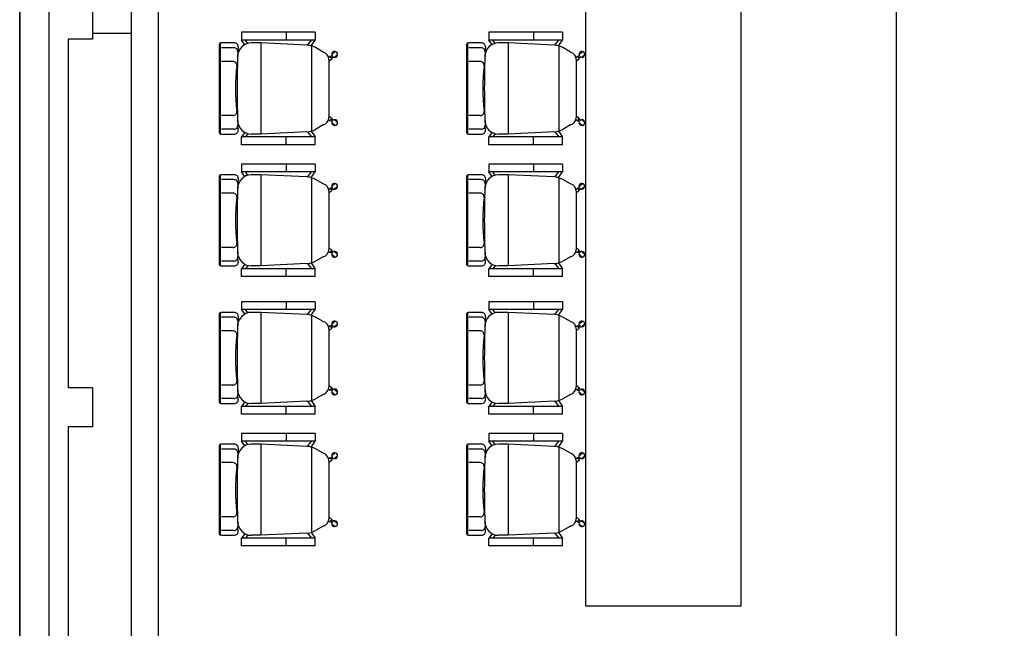
# Model space of a CAD drawing. Units: millimetres. Extents: x 936 to 1835, y -23563 to 476.
# Drawn here: x 1753 to 1758, y -23481 to -23478 of the extents above; entities that cross this region are included whole.
import ezdxf

# ---------------------------------------------------------------- set-up
doc = ezdxf.new("R2010")
doc.units = ezdxf.units.MM
doc.header["$LTSCALE"] = 5
doc.layers.add('ARQ-BASE 3 ANDAR', color=8, linetype='Continuous')

msp = doc.modelspace()

# ---------------------------------------------------------------- linework, layer by layer
at = {"layer": 'ARQ-BASE 3 ANDAR'}
for p, q in [((1752.5316, -23469.5976), (1752.5316, -23485.7376)), ((1752.5316, -23469.5976), (1752.5316, -23485.7376)), ((1752.6816, -23471.3676), (1752.6816, -23485.5876)), ((1753.1066, -23471.3676), (1753.1066, -23485.5876)), ((1753.2466, -23471.3676), (1753.2466, -23485.5876)), ((1757.0516, -23472.0503), (1757.0516, -23483.2849)), ((1755.4516, -23480.6926), (1755.4516, -23474.6426)), ((1756.2516, -23474.6426), (1756.2516, -23480.6926)), ((1752.9066, -23477.5676), (1752.9066, -23477.7676)), ((1752.9066, -23477.7376), (1753.1066, -23477.7376)), ((1754.0561, -23477.7326), (1753.6761, -23477.7326)), ((1753.6761, -23477.7326), (1753.6761, -23477.7726)), ((1753.9061, -23477.7326), (1753.9061, -23477.7726)), ((1754.0561, -23477.7326), (1754.0561, -23477.7726)), ((1755.3316, -23477.7326), (1754.9516, -23477.7326)), ((1754.9516, -23477.7326), (1754.9516, -23477.7726)), ((1755.1816, -23477.7326), (1755.1816, -23477.7726)), ((1755.3316, -23477.7326), (1755.3316, -23477.7726)), ((1752.7816, -23477.7676), (1752.7816, -23479.5676)), ((1752.9066, -23477.7676), (1752.7816, -23477.7676)), ((1753.5626, -23478.2516), (1753.5626, -23477.7936)), ((1753.5676, -23478.2576), (1753.5676, -23477.7876)), ((1753.6391, -23477.7876), (1753.5686, -23477.7876)), ((1754.0561, -23477.7726), (1753.6761, -23477.7726)), ((1753.6931, -23477.7959), (1753.6761, -23477.7726)), ((1753.7086, -23477.7898), (1753.6961, -23477.7726)), ((1753.7761, -23477.7876), (1753.7261, -23477.7876)), ((1754.0125, -23477.799), (1753.7761, -23477.7876)), ((1753.7761, -23477.7876), (1753.7761, -23478.2576)), ((1754.0167, -23477.7993), (1754.0361, -23477.7726)), ((1754.0344, -23477.8025), (1754.0561, -23477.7726)), ((1754.0361, -23477.803), (1754.0361, -23478.2422)), ((1754.8381, -23478.2516), (1754.8381, -23477.7936)), ((1754.8431, -23478.2576), (1754.8431, -23477.7876)), ((1754.9146, -23477.7876), (1754.8441, -23477.7876)), ((1755.3316, -23477.7726), (1754.9516, -23477.7726)), ((1754.9686, -23477.7959), (1754.9516, -23477.7726)), ((1754.9841, -23477.7898), (1754.9716, -23477.7726)), ((1755.0516, -23477.7876), (1755.0016, -23477.7876)), ((1755.288, -23477.799), (1755.0516, -23477.7876)), ((1755.0516, -23477.7876), (1755.0516, -23478.2576)), ((1755.2922, -23477.7993), (1755.3116, -23477.7726)), ((1755.3099, -23477.8025), (1755.3316, -23477.7726)), ((1755.3116, -23477.803), (1755.3116, -23478.2422)), ((1753.6367, -23477.8126), (1753.5726, -23477.8126)), ((1753.6591, -23477.8081), (1753.6567, -23477.8335)), ((1754.097, -23477.8344), (1754.0567, -23477.8117)), ((1754.1408, -23477.8474), (1754.1587, -23477.8324)), ((1754.153, -23477.8619), (1754.1708, -23477.8469)), ((1754.9122, -23477.8126), (1754.8481, -23477.8126)), ((1754.9346, -23477.8081), (1754.9322, -23477.8335)), ((1755.3725, -23477.8344), (1755.3322, -23477.8117)), ((1755.4163, -23477.8474), (1755.4342, -23477.8324)), ((1755.4285, -23477.8619), (1755.4463, -23477.8469)), ((1753.6318, -23477.8826), (1753.5726, -23477.8826)), ((1754.125, -23477.8634), (1754.1337, -23477.8561)), ((1754.1261, -23477.8821), (1754.1434, -23477.8676)), ((1754.1261, -23477.8728), (1754.1261, -23478.1724)), ((1754.135, -23477.8576), (1754.1337, -23477.8561)), ((1754.1434, -23477.8676), (1754.1421, -23477.8661)), ((1754.9073, -23477.8826), (1754.8481, -23477.8826)), ((1755.4005, -23477.8634), (1755.4092, -23477.8561)), ((1755.4016, -23477.8821), (1755.4189, -23477.8676)), ((1755.4016, -23477.8728), (1755.4016, -23478.1724)), ((1755.4105, -23477.8576), (1755.4092, -23477.8561)), ((1755.4189, -23477.8676), (1755.4176, -23477.8661)), ((1753.6318, -23478.1626), (1753.5726, -23478.1626)), ((1754.097, -23478.2108), (1754.0567, -23478.2335)), ((1754.125, -23478.1818), (1754.1337, -23478.1891)), ((1754.1261, -23478.1631), (1754.1434, -23478.1776)), ((1754.135, -23478.1876), (1754.1337, -23478.1891)), ((1754.1408, -23478.1978), (1754.1587, -23478.2128)), ((1754.1434, -23478.1776), (1754.1421, -23478.1791)), ((1754.153, -23478.1833), (1754.1708, -23478.1983)), ((1754.9073, -23478.1626), (1754.8481, -23478.1626)), ((1755.3725, -23478.2108), (1755.3322, -23478.2335)), ((1755.4005, -23478.1818), (1755.4092, -23478.1891)), ((1755.4016, -23478.1631), (1755.4189, -23478.1776)), ((1755.4105, -23478.1876), (1755.4092, -23478.1891)), ((1755.4163, -23478.1978), (1755.4342, -23478.2128)), ((1755.4189, -23478.1776), (1755.4176, -23478.1791)), ((1755.4285, -23478.1833), (1755.4463, -23478.1983)), ((1753.5686, -23478.2576), (1753.6391, -23478.2576)), ((1753.6367, -23478.2326), (1753.5726, -23478.2326)), ((1753.6591, -23478.2371), (1753.6567, -23478.2117)), ((1753.6931, -23478.2493), (1753.6761, -23478.2726)), ((1753.7086, -23478.2554), (1753.6961, -23478.2726)), ((1753.7761, -23478.2576), (1753.7261, -23478.2576)), ((1754.0125, -23478.2462), (1753.7761, -23478.2576)), ((1754.0167, -23478.2459), (1754.0361, -23478.2726)), ((1754.0344, -23478.2427), (1754.0561, -23478.2726)), ((1754.8441, -23478.2576), (1754.9146, -23478.2576)), ((1754.9122, -23478.2326), (1754.8481, -23478.2326)), ((1754.9346, -23478.2371), (1754.9322, -23478.2117)), ((1754.9686, -23478.2493), (1754.9516, -23478.2726)), ((1754.9841, -23478.2554), (1754.9716, -23478.2726)), ((1755.0516, -23478.2576), (1755.0016, -23478.2576)), ((1755.288, -23478.2462), (1755.0516, -23478.2576)), ((1755.2922, -23478.2459), (1755.3116, -23478.2726)), ((1755.3099, -23478.2427), (1755.3316, -23478.2726)), ((1753.6761, -23478.3126), (1753.6761, -23478.2726)), ((1754.0561, -23478.2726), (1753.6761, -23478.2726)), ((1753.9061, -23478.3126), (1753.9061, -23478.2726)), ((1754.0561, -23478.3126), (1754.0561, -23478.2726)), ((1754.9516, -23478.3126), (1754.9516, -23478.2726)), ((1755.3316, -23478.2726), (1754.9516, -23478.2726)), ((1755.1816, -23478.3126), (1755.1816, -23478.2726)), ((1755.3316, -23478.3126), (1755.3316, -23478.2726)), ((1754.0561, -23478.3126), (1753.6761, -23478.3126)), ((1755.3316, -23478.3126), (1754.9516, -23478.3126)), ((1754.0561, -23478.4126), (1753.6761, -23478.4126)), ((1753.6761, -23478.4126), (1753.6761, -23478.4526)), ((1753.9061, -23478.4126), (1753.9061, -23478.4526)), ((1754.0561, -23478.4126), (1754.0561, -23478.4526)), ((1755.3316, -23478.4126), (1754.9516, -23478.4126)), ((1754.9516, -23478.4126), (1754.9516, -23478.4526)), ((1755.1816, -23478.4126), (1755.1816, -23478.4526)), ((1755.3316, -23478.4126), (1755.3316, -23478.4526)), ((1754.0561, -23478.4526), (1753.6761, -23478.4526)), ((1753.6931, -23478.4759), (1753.6761, -23478.4526)), ((1753.7086, -23478.4698), (1753.6961, -23478.4526)), ((1754.0167, -23478.4793), (1754.0361, -23478.4526)), ((1754.0344, -23478.4825), (1754.0561, -23478.4526)), ((1755.3316, -23478.4526), (1754.9516, -23478.4526)), ((1754.9686, -23478.4759), (1754.9516, -23478.4526)), ((1754.9841, -23478.4698), (1754.9716, -23478.4526)), ((1755.2922, -23478.4793), (1755.3116, -23478.4526)), ((1755.3099, -23478.4825), (1755.3316, -23478.4526)), ((1753.5626, -23478.9316), (1753.5626, -23478.4736)), ((1753.5676, -23478.9376), (1753.5676, -23478.4676)), ((1753.6391, -23478.4676), (1753.5686, -23478.4676)), ((1753.6367, -23478.4926), (1753.5726, -23478.4926)), ((1753.6591, -23478.4881), (1753.6567, -23478.5135)), ((1753.7761, -23478.4676), (1753.7261, -23478.4676)), ((1754.0125, -23478.479), (1753.7761, -23478.4676)), ((1753.7761, -23478.4676), (1753.7761, -23478.9376)), ((1754.0361, -23478.483), (1754.0361, -23478.9222)), ((1754.097, -23478.5144), (1754.0567, -23478.4917)), ((1754.1408, -23478.5274), (1754.1587, -23478.5124)), ((1754.8381, -23478.9316), (1754.8381, -23478.4736)), ((1754.8431, -23478.9376), (1754.8431, -23478.4676)), ((1754.9146, -23478.4676), (1754.8441, -23478.4676)), ((1754.9122, -23478.4926), (1754.8481, -23478.4926)), ((1754.9346, -23478.4881), (1754.9322, -23478.5135)), ((1755.0516, -23478.4676), (1755.0016, -23478.4676)), ((1755.288, -23478.479), (1755.0516, -23478.4676)), ((1755.0516, -23478.4676), (1755.0516, -23478.9376)), ((1755.3116, -23478.483), (1755.3116, -23478.9222)), ((1755.3725, -23478.5144), (1755.3322, -23478.4917)), ((1755.4163, -23478.5274), (1755.4342, -23478.5124)), ((1753.6318, -23478.5626), (1753.5726, -23478.5626)), ((1754.125, -23478.5434), (1754.1337, -23478.5361)), ((1754.1261, -23478.5621), (1754.1434, -23478.5476)), ((1754.1261, -23478.5528), (1754.1261, -23478.8524)), ((1754.135, -23478.5376), (1754.1337, -23478.5361)), ((1754.1434, -23478.5476), (1754.1421, -23478.5461)), ((1754.153, -23478.5419), (1754.1708, -23478.5269)), ((1754.9073, -23478.5626), (1754.8481, -23478.5626)), ((1755.4005, -23478.5434), (1755.4092, -23478.5361)), ((1755.4016, -23478.5621), (1755.4189, -23478.5476)), ((1755.4016, -23478.5528), (1755.4016, -23478.8524)), ((1755.4105, -23478.5376), (1755.4092, -23478.5361)), ((1755.4189, -23478.5476), (1755.4176, -23478.5461)), ((1755.4285, -23478.5419), (1755.4463, -23478.5269)), ((1753.6318, -23478.8426), (1753.5726, -23478.8426)), ((1754.125, -23478.8618), (1754.1337, -23478.8691)), ((1754.1261, -23478.8431), (1754.1434, -23478.8576)), ((1754.135, -23478.8676), (1754.1337, -23478.8691)), ((1754.1434, -23478.8576), (1754.1421, -23478.8591)), ((1754.153, -23478.8633), (1754.1708, -23478.8783)), ((1754.9073, -23478.8426), (1754.8481, -23478.8426)), ((1755.4005, -23478.8618), (1755.4092, -23478.8691)), ((1755.4016, -23478.8431), (1755.4189, -23478.8576)), ((1755.4105, -23478.8676), (1755.4092, -23478.8691)), ((1755.4189, -23478.8576), (1755.4176, -23478.8591)), ((1755.4285, -23478.8633), (1755.4463, -23478.8783)), ((1753.6367, -23478.9126), (1753.5726, -23478.9126)), ((1753.6591, -23478.9171), (1753.6567, -23478.8917)), ((1754.097, -23478.8908), (1754.0567, -23478.9135)), ((1754.1408, -23478.8778), (1754.1587, -23478.8928)), ((1754.9122, -23478.9126), (1754.8481, -23478.9126)), ((1754.9346, -23478.9171), (1754.9322, -23478.8917)), ((1755.3725, -23478.8908), (1755.3322, -23478.9135)), ((1755.4163, -23478.8778), (1755.4342, -23478.8928)), ((1753.5686, -23478.9376), (1753.6391, -23478.9376)), ((1753.6931, -23478.9293), (1753.6761, -23478.9526)), ((1753.6761, -23478.9926), (1753.6761, -23478.9526)), ((1754.0561, -23478.9526), (1753.6761, -23478.9526)), ((1753.7086, -23478.9354), (1753.6961, -23478.9526)), ((1753.7761, -23478.9376), (1753.7261, -23478.9376)), ((1754.0125, -23478.9262), (1753.7761, -23478.9376)), ((1753.9061, -23478.9926), (1753.9061, -23478.9526)), ((1754.0167, -23478.9259), (1754.0361, -23478.9526)), ((1754.0344, -23478.9227), (1754.0561, -23478.9526)), ((1754.0561, -23478.9926), (1754.0561, -23478.9526)), ((1754.8441, -23478.9376), (1754.9146, -23478.9376)), ((1754.9686, -23478.9293), (1754.9516, -23478.9526)), ((1754.9516, -23478.9926), (1754.9516, -23478.9526)), ((1755.3316, -23478.9526), (1754.9516, -23478.9526)), ((1754.9841, -23478.9354), (1754.9716, -23478.9526)), ((1755.0516, -23478.9376), (1755.0016, -23478.9376)), ((1755.288, -23478.9262), (1755.0516, -23478.9376)), ((1755.1816, -23478.9926), (1755.1816, -23478.9526)), ((1755.2922, -23478.9259), (1755.3116, -23478.9526)), ((1755.3099, -23478.9227), (1755.3316, -23478.9526)), ((1755.3316, -23478.9926), (1755.3316, -23478.9526)), ((1754.0561, -23478.9926), (1753.6761, -23478.9926)), ((1755.3316, -23478.9926), (1754.9516, -23478.9926)), ((1754.0561, -23479.1226), (1753.6761, -23479.1226)), ((1753.6761, -23479.1226), (1753.6761, -23479.1626)), ((1753.9061, -23479.1226), (1753.9061, -23479.1626)), ((1754.0561, -23479.1226), (1754.0561, -23479.1626)), ((1755.3316, -23479.1226), (1754.9516, -23479.1226)), ((1754.9516, -23479.1226), (1754.9516, -23479.1626)), ((1755.1816, -23479.1226), (1755.1816, -23479.1626)), ((1755.3316, -23479.1226), (1755.3316, -23479.1626)), ((1754.0561, -23479.1626), (1753.6761, -23479.1626)), ((1753.6931, -23479.1859), (1753.6761, -23479.1626)), ((1753.7086, -23479.1798), (1753.6961, -23479.1626)), ((1754.0167, -23479.1893), (1754.0361, -23479.1626)), ((1754.0344, -23479.1925), (1754.0561, -23479.1626)), ((1755.3316, -23479.1626), (1754.9516, -23479.1626)), ((1754.9686, -23479.1859), (1754.9516, -23479.1626)), ((1754.9841, -23479.1798), (1754.9716, -23479.1626)), ((1755.2922, -23479.1893), (1755.3116, -23479.1626)), ((1755.3099, -23479.1925), (1755.3316, -23479.1626)), ((1753.5626, -23479.6416), (1753.5626, -23479.1836)), ((1753.5676, -23479.6476), (1753.5676, -23479.1776)), ((1753.6391, -23479.1776), (1753.5686, -23479.1776)), ((1753.6367, -23479.2026), (1753.5726, -23479.2026)), ((1753.6591, -23479.1981), (1753.6567, -23479.2235)), ((1753.7761, -23479.1776), (1753.7261, -23479.1776)), ((1754.0125, -23479.189), (1753.7761, -23479.1776)), ((1753.7761, -23479.1776), (1753.7761, -23479.6476)), ((1754.0361, -23479.193), (1754.0361, -23479.6322)), ((1754.097, -23479.2244), (1754.0567, -23479.2017)), ((1754.1408, -23479.2374), (1754.1587, -23479.2224)), ((1754.8381, -23479.6416), (1754.8381, -23479.1836)), ((1754.8431, -23479.6476), (1754.8431, -23479.1776)), ((1754.9146, -23479.1776), (1754.8441, -23479.1776)), ((1754.9122, -23479.2026), (1754.8481, -23479.2026)), ((1754.9346, -23479.1981), (1754.9322, -23479.2235)), ((1755.0516, -23479.1776), (1755.0016, -23479.1776)), ((1755.288, -23479.189), (1755.0516, -23479.1776)), ((1755.0516, -23479.1776), (1755.0516, -23479.6476)), ((1755.3116, -23479.193), (1755.3116, -23479.6322)), ((1755.3725, -23479.2244), (1755.3322, -23479.2017)), ((1755.4163, -23479.2374), (1755.4342, -23479.2224)), ((1753.6318, -23479.2726), (1753.5726, -23479.2726)), ((1754.125, -23479.2534), (1754.1337, -23479.2461)), ((1754.1261, -23479.2721), (1754.1434, -23479.2576)), ((1754.1261, -23479.2628), (1754.1261, -23479.5624)), ((1754.135, -23479.2476), (1754.1337, -23479.2461)), ((1754.1434, -23479.2576), (1754.1421, -23479.2561)), ((1754.153, -23479.2519), (1754.1708, -23479.2369)), ((1754.9073, -23479.2726), (1754.8481, -23479.2726)), ((1755.4005, -23479.2534), (1755.4092, -23479.2461)), ((1755.4016, -23479.2721), (1755.4189, -23479.2576)), ((1755.4016, -23479.2628), (1755.4016, -23479.5624)), ((1755.4105, -23479.2476), (1755.4092, -23479.2461)), ((1755.4189, -23479.2576), (1755.4176, -23479.2561)), ((1755.4285, -23479.2519), (1755.4463, -23479.2369)), ((1752.9066, -23479.5676), (1752.7816, -23479.5676)), ((1752.9066, -23479.5676), (1752.9066, -23479.7676)), ((1753.6318, -23479.5526), (1753.5726, -23479.5526)), ((1754.125, -23479.5718), (1754.1337, -23479.5791)), ((1754.1261, -23479.5531), (1754.1434, -23479.5676)), ((1754.135, -23479.5776), (1754.1337, -23479.5791)), ((1754.1434, -23479.5676), (1754.1421, -23479.5691)), ((1754.153, -23479.5733), (1754.1708, -23479.5883)), ((1754.9073, -23479.5526), (1754.8481, -23479.5526)), ((1755.4005, -23479.5718), (1755.4092, -23479.5791)), ((1755.4016, -23479.5531), (1755.4189, -23479.5676)), ((1755.4105, -23479.5776), (1755.4092, -23479.5791)), ((1755.4189, -23479.5676), (1755.4176, -23479.5691)), ((1755.4285, -23479.5733), (1755.4463, -23479.5883)), ((1753.6367, -23479.6226), (1753.5726, -23479.6226)), ((1753.6591, -23479.6271), (1753.6567, -23479.6017)), ((1754.0344, -23479.6327), (1754.0561, -23479.6626)), ((1754.097, -23479.6008), (1754.0567, -23479.6235)), ((1754.1408, -23479.5878), (1754.1587, -23479.6028)), ((1754.9122, -23479.6226), (1754.8481, -23479.6226)), ((1754.9346, -23479.6271), (1754.9322, -23479.6017)), ((1755.3099, -23479.6327), (1755.3316, -23479.6626)), ((1755.3725, -23479.6008), (1755.3322, -23479.6235)), ((1755.4163, -23479.5878), (1755.4342, -23479.6028)), ((1753.5686, -23479.6476), (1753.6391, -23479.6476)), ((1753.6931, -23479.6393), (1753.6761, -23479.6626)), ((1753.6761, -23479.7026), (1753.6761, -23479.6626)), ((1754.0561, -23479.6626), (1753.6761, -23479.6626)), ((1753.7086, -23479.6454), (1753.6961, -23479.6626)), ((1753.7761, -23479.6476), (1753.7261, -23479.6476)), ((1754.0125, -23479.6362), (1753.7761, -23479.6476)), ((1753.9061, -23479.7026), (1753.9061, -23479.6626)), ((1754.0167, -23479.6359), (1754.0361, -23479.6626)), ((1754.0561, -23479.7026), (1754.0561, -23479.6626)), ((1754.8441, -23479.6476), (1754.9146, -23479.6476)), ((1754.9686, -23479.6393), (1754.9516, -23479.6626)), ((1754.9516, -23479.7026), (1754.9516, -23479.6626)), ((1755.3316, -23479.6626), (1754.9516, -23479.6626)), ((1754.9841, -23479.6454), (1754.9716, -23479.6626)), ((1755.0516, -23479.6476), (1755.0016, -23479.6476)), ((1755.288, -23479.6362), (1755.0516, -23479.6476)), ((1755.1816, -23479.7026), (1755.1816, -23479.6626)), ((1755.2922, -23479.6359), (1755.3116, -23479.6626)), ((1755.3316, -23479.7026), (1755.3316, -23479.6626)), ((1754.0561, -23479.7026), (1753.6761, -23479.7026)), ((1755.3316, -23479.7026), (1754.9516, -23479.7026)), ((1752.7816, -23479.7676), (1752.7816, -23481.5676)), ((1752.9066, -23479.7676), (1752.7816, -23479.7676)), ((1754.0561, -23479.8026), (1753.6761, -23479.8026)), ((1753.6761, -23479.8026), (1753.6761, -23479.8426)), ((1753.9061, -23479.8026), (1753.9061, -23479.8426)), ((1754.0561, -23479.8026), (1754.0561, -23479.8426)), ((1755.3316, -23479.8026), (1754.9516, -23479.8026)), ((1754.9516, -23479.8026), (1754.9516, -23479.8426)), ((1755.1816, -23479.8026), (1755.1816, -23479.8426)), ((1755.3316, -23479.8026), (1755.3316, -23479.8426)), ((1753.5626, -23480.3216), (1753.5626, -23479.8636)), ((1753.5676, -23480.3276), (1753.5676, -23479.8576)), ((1753.6391, -23479.8576), (1753.5686, -23479.8576)), ((1753.6367, -23479.8826), (1753.5726, -23479.8826)), ((1753.6591, -23479.8781), (1753.6567, -23479.9035)), ((1754.0561, -23479.8426), (1753.6761, -23479.8426)), ((1753.6931, -23479.8659), (1753.6761, -23479.8426)), ((1753.7086, -23479.8598), (1753.6961, -23479.8426)), ((1753.7761, -23479.8576), (1753.7261, -23479.8576)), ((1754.0125, -23479.869), (1753.7761, -23479.8576)), ((1753.7761, -23479.8576), (1753.7761, -23480.3276)), ((1754.0167, -23479.8693), (1754.0361, -23479.8426)), ((1754.0344, -23479.8725), (1754.0561, -23479.8426)), ((1754.0361, -23479.873), (1754.0361, -23480.3122)), ((1754.097, -23479.9044), (1754.0567, -23479.8817)), ((1754.8381, -23480.3216), (1754.8381, -23479.8636)), ((1754.8431, -23480.3276), (1754.8431, -23479.8576)), ((1754.9146, -23479.8576), (1754.8441, -23479.8576)), ((1754.9122, -23479.8826), (1754.8481, -23479.8826)), ((1754.9346, -23479.8781), (1754.9322, -23479.9035)), ((1755.3316, -23479.8426), (1754.9516, -23479.8426)), ((1754.9686, -23479.8659), (1754.9516, -23479.8426)), ((1754.9841, -23479.8598), (1754.9716, -23479.8426)), ((1755.0516, -23479.8576), (1755.0016, -23479.8576)), ((1755.288, -23479.869), (1755.0516, -23479.8576)), ((1755.0516, -23479.8576), (1755.0516, -23480.3276)), ((1755.2922, -23479.8693), (1755.3116, -23479.8426)), ((1755.3099, -23479.8725), (1755.3316, -23479.8426)), ((1755.3116, -23479.873), (1755.3116, -23480.3122)), ((1755.3725, -23479.9044), (1755.3322, -23479.8817)), ((1754.125, -23479.9334), (1754.1337, -23479.9261)), ((1754.1261, -23479.9521), (1754.1434, -23479.9376)), ((1754.135, -23479.9276), (1754.1337, -23479.9261)), ((1754.1408, -23479.9174), (1754.1587, -23479.9024)), ((1754.1434, -23479.9376), (1754.1421, -23479.9361)), ((1754.153, -23479.9319), (1754.1708, -23479.9169)), ((1755.4005, -23479.9334), (1755.4092, -23479.9261)), ((1755.4016, -23479.9521), (1755.4189, -23479.9376)), ((1755.4105, -23479.9276), (1755.4092, -23479.9261)), ((1755.4163, -23479.9174), (1755.4342, -23479.9024)), ((1755.4189, -23479.9376), (1755.4176, -23479.9361)), ((1755.4285, -23479.9319), (1755.4463, -23479.9169)), ((1753.6318, -23479.9526), (1753.5726, -23479.9526)), ((1754.1261, -23479.9428), (1754.1261, -23480.2424)), ((1754.9073, -23479.9526), (1754.8481, -23479.9526)), ((1755.4016, -23479.9428), (1755.4016, -23480.2424)), ((1753.6318, -23480.2326), (1753.5726, -23480.2326)), ((1754.1261, -23480.2331), (1754.1434, -23480.2476)), ((1754.9073, -23480.2326), (1754.8481, -23480.2326)), ((1755.4016, -23480.2331), (1755.4189, -23480.2476)), ((1753.6591, -23480.3071), (1753.6567, -23480.2817)), ((1754.097, -23480.2808), (1754.0567, -23480.3035)), ((1754.125, -23480.2518), (1754.1337, -23480.2591)), ((1754.135, -23480.2576), (1754.1337, -23480.2591)), ((1754.1408, -23480.2678), (1754.1587, -23480.2828)), ((1754.1434, -23480.2476), (1754.1421, -23480.2491)), ((1754.153, -23480.2533), (1754.1708, -23480.2683)), ((1754.9346, -23480.3071), (1754.9322, -23480.2817)), ((1755.3725, -23480.2808), (1755.3322, -23480.3035)), ((1755.4005, -23480.2518), (1755.4092, -23480.2591)), ((1755.4105, -23480.2576), (1755.4092, -23480.2591)), ((1755.4163, -23480.2678), (1755.4342, -23480.2828)), ((1755.4189, -23480.2476), (1755.4176, -23480.2491)), ((1755.4285, -23480.2533), (1755.4463, -23480.2683)), ((1753.5686, -23480.3276), (1753.6391, -23480.3276)), ((1753.6367, -23480.3026), (1753.5726, -23480.3026)), ((1753.6931, -23480.3193), (1753.6761, -23480.3426)), ((1753.6761, -23480.3826), (1753.6761, -23480.3426)), ((1754.0561, -23480.3426), (1753.6761, -23480.3426)), ((1753.7086, -23480.3254), (1753.6961, -23480.3426)), ((1753.7761, -23480.3276), (1753.7261, -23480.3276)), ((1754.0125, -23480.3162), (1753.7761, -23480.3276)), ((1753.9061, -23480.3826), (1753.9061, -23480.3426)), ((1754.0167, -23480.3159), (1754.0361, -23480.3426)), ((1754.0344, -23480.3127), (1754.0561, -23480.3426)), ((1754.0561, -23480.3826), (1754.0561, -23480.3426)), ((1754.8441, -23480.3276), (1754.9146, -23480.3276)), ((1754.9122, -23480.3026), (1754.8481, -23480.3026)), ((1754.9686, -23480.3193), (1754.9516, -23480.3426)), ((1754.9516, -23480.3826), (1754.9516, -23480.3426)), ((1755.3316, -23480.3426), (1754.9516, -23480.3426)), ((1754.9841, -23480.3254), (1754.9716, -23480.3426)), ((1755.0516, -23480.3276), (1755.0016, -23480.3276)), ((1755.288, -23480.3162), (1755.0516, -23480.3276)), ((1755.1816, -23480.3826), (1755.1816, -23480.3426)), ((1755.2922, -23480.3159), (1755.3116, -23480.3426)), ((1755.3099, -23480.3127), (1755.3316, -23480.3426)), ((1755.3316, -23480.3826), (1755.3316, -23480.3426)), ((1754.0561, -23480.3826), (1753.6761, -23480.3826)), ((1755.3316, -23480.3826), (1754.9516, -23480.3826)), ((1756.2516, -23480.6926), (1755.4516, -23480.6926))]:
    msp.add_line(p, q, dxfattribs=at)
msp.add_lwpolyline([(1760.4516, -23498.1176), (1760.4516, -23493.8176), (1756.2016, -23493.8176), (1756.2016, -23485.7376), (1752.5316, -23485.7376), (1752.5316, -23469.5976), (1765.9016, -23469.5976), (1765.9016, -23473.2176), (1770.0016, -23473.2176), (1772.1516, -23471.0676), (1772.1516, -23469.5976), (1781.0516, -23469.5976), (1781.0516, -23481.2176), (1789.0516, -23481.2176)], dxfattribs=at)
for centre in [(1754.1417, -23477.8592), (1755.4172, -23477.8592), (1754.1417, -23478.186), (1755.4172, -23478.186), (1754.1417, -23478.5392), (1755.4172, -23478.5392), (1754.1417, -23478.866), (1755.4172, -23478.866), (1754.1417, -23479.2492), (1755.4172, -23479.2492), (1754.1417, -23479.576), (1755.4172, -23479.576), (1754.1417, -23479.9292), (1755.4172, -23479.9292), (1754.1417, -23480.256), (1755.4172, -23480.256)]:
    msp.add_circle(centre, 0.005, dxfattribs=at)
for centre, radius, start, end in [((1753.5686, -23477.7936), 0.006, 90, 180), ((1753.6391, -23477.8076), 0.02, 358.6646, 90), ((1753.7261, -23477.8576), 0.07, 90, 180), ((1754.0077, -23477.8989), 0.1, 60.644, 87.2475), ((1754.8441, -23477.7936), 0.006, 90, 180), ((1754.9146, -23477.8076), 0.02, 358.6646, 90), ((1755.0016, -23477.8576), 0.07, 90, 180), ((1755.2832, -23477.8989), 0.1, 60.644, 87.2475), ((1753.6367, -23477.8326), 0.02, 357.5156, 90), ((1758.0158, -23478.0226), 4.3632, 177.5156, 182.4844), ((1754.0861, -23477.8728), 0.04, 0, 74.1808), ((1754.1558, -23477.8472), 0.015, 232.5463, 208.3666), ((1754.9122, -23477.8326), 0.02, 357.5156, 90), ((1759.2913, -23478.0226), 4.3632, 177.5156, 182.4844), ((1755.3616, -23477.8728), 0.04, 0, 74.1808), ((1755.4313, -23477.8472), 0.015, 232.5463, 208.3666), ((1753.6318, -23477.9026), 0.02, 353.1424, 90), ((1754.6296, -23478.0226), 0.985, 173.1424, 186.8576), ((1754.1424, -23477.8586), 0.0075, 171.8103, 268.1897), ((1754.9073, -23477.9026), 0.02, 353.1424, 90), ((1755.9051, -23478.0226), 0.985, 173.1424, 186.8576), ((1755.4179, -23477.8586), 0.0075, 171.8103, 268.1897), ((1753.6318, -23478.1426), 0.02, 270, 6.8576), ((1754.9073, -23478.1426), 0.02, 270, 6.8576), ((1753.7261, -23478.1876), 0.07, 180, 270), ((1754.0861, -23478.1724), 0.04, 285.8192, 0), ((1754.1424, -23478.1866), 0.0075, 91.8103, 188.1897), ((1754.1558, -23478.198), 0.015, 151.6334, 127.4537), ((1755.0016, -23478.1876), 0.07, 180, 270), ((1755.3616, -23478.1724), 0.04, 285.8192, 0), ((1755.4179, -23478.1866), 0.0075, 91.8103, 188.1897), ((1755.4313, -23478.198), 0.015, 151.6334, 127.4537), ((1753.5686, -23478.2516), 0.006, 180, 270), ((1753.6367, -23478.2126), 0.02, 270, 2.4844), ((1753.6391, -23478.2376), 0.02, 270, 1.3354), ((1754.0077, -23478.1464), 0.1, 272.7525, 299.356), ((1754.8441, -23478.2516), 0.006, 180, 270), ((1754.9122, -23478.2126), 0.02, 270, 2.4844), ((1754.9146, -23478.2376), 0.02, 270, 1.3354), ((1755.2832, -23478.1464), 0.1, 272.7525, 299.356), ((1753.5686, -23478.4736), 0.006, 90, 180), ((1753.6367, -23478.5126), 0.02, 357.5156, 90), ((1753.6391, -23478.4876), 0.02, 358.6646, 90), ((1758.0158, -23478.7026), 4.3632, 177.5156, 182.4844), ((1753.7261, -23478.5376), 0.07, 90, 180), ((1754.0077, -23478.5789), 0.1, 60.644, 87.2475), ((1754.0861, -23478.5528), 0.04, 0, 74.1808), ((1754.1558, -23478.5272), 0.015, 232.5463, 208.3666), ((1754.8441, -23478.4736), 0.006, 90, 180), ((1754.9122, -23478.5126), 0.02, 357.5156, 90), ((1754.9146, -23478.4876), 0.02, 358.6646, 90), ((1759.2913, -23478.7026), 4.3632, 177.5156, 182.4844), ((1755.0016, -23478.5376), 0.07, 90, 180), ((1755.2832, -23478.5789), 0.1, 60.644, 87.2475), ((1755.3616, -23478.5528), 0.04, 0, 74.1808), ((1755.4313, -23478.5272), 0.015, 232.5463, 208.3666), ((1753.6318, -23478.5826), 0.02, 353.1424, 90), ((1754.1424, -23478.5386), 0.0075, 171.8103, 268.1897), ((1754.9073, -23478.5826), 0.02, 353.1424, 90), ((1755.4179, -23478.5386), 0.0075, 171.8103, 268.1897), ((1754.6296, -23478.7026), 0.985, 173.1424, 186.8576), ((1755.9051, -23478.7026), 0.985, 173.1424, 186.8576), ((1753.6318, -23478.8226), 0.02, 270, 6.8576), ((1754.9073, -23478.8226), 0.02, 270, 6.8576), ((1753.7261, -23478.8676), 0.07, 180, 270), ((1754.0861, -23478.8524), 0.04, 285.8192, 0), ((1754.1424, -23478.8666), 0.0075, 91.8103, 188.1897), ((1754.1558, -23478.878), 0.015, 151.6334, 127.4537), ((1755.0016, -23478.8676), 0.07, 180, 270), ((1755.3616, -23478.8524), 0.04, 285.8192, 0), ((1755.4179, -23478.8666), 0.0075, 91.8103, 188.1897), ((1755.4313, -23478.878), 0.015, 151.6334, 127.4537), ((1753.6367, -23478.8926), 0.02, 270, 2.4844), ((1753.6391, -23478.9176), 0.02, 270, 1.3354), ((1754.0077, -23478.8264), 0.1, 272.7525, 299.356), ((1754.9122, -23478.8926), 0.02, 270, 2.4844), ((1754.9146, -23478.9176), 0.02, 270, 1.3354), ((1755.2832, -23478.8264), 0.1, 272.7525, 299.356), ((1753.5686, -23478.9316), 0.006, 180, 270), ((1754.8441, -23478.9316), 0.006, 180, 270), ((1753.5686, -23479.1836), 0.006, 90, 180), ((1753.6367, -23479.2226), 0.02, 357.5156, 90), ((1753.6391, -23479.1976), 0.02, 358.6646, 90), ((1758.0158, -23479.4126), 4.3632, 177.5156, 182.4844), ((1753.7261, -23479.2476), 0.07, 90, 180), ((1754.0077, -23479.2889), 0.1, 60.644, 87.2475), ((1754.0861, -23479.2628), 0.04, 0, 74.1808), ((1754.1558, -23479.2372), 0.015, 232.5463, 208.3666), ((1754.8441, -23479.1836), 0.006, 90, 180), ((1754.9122, -23479.2226), 0.02, 357.5156, 90), ((1754.9146, -23479.1976), 0.02, 358.6646, 90), ((1759.2913, -23479.4126), 4.3632, 177.5156, 182.4844), ((1755.0016, -23479.2476), 0.07, 90, 180), ((1755.2832, -23479.2889), 0.1, 60.644, 87.2475), ((1755.3616, -23479.2628), 0.04, 0, 74.1808), ((1755.4313, -23479.2372), 0.015, 232.5463, 208.3666), ((1753.6318, -23479.2926), 0.02, 353.1424, 90), ((1754.1424, -23479.2486), 0.0075, 171.8103, 268.1897), ((1754.9073, -23479.2926), 0.02, 353.1424, 90), ((1755.4179, -23479.2486), 0.0075, 171.8103, 268.1897), ((1754.6296, -23479.4126), 0.985, 173.1424, 186.8576), ((1755.9051, -23479.4126), 0.985, 173.1424, 186.8576), ((1753.6318, -23479.5326), 0.02, 270, 6.8576), ((1754.9073, -23479.5326), 0.02, 270, 6.8576), ((1753.7261, -23479.5776), 0.07, 180, 270), ((1754.0861, -23479.5624), 0.04, 285.8192, 0), ((1754.1424, -23479.5766), 0.0075, 91.8103, 188.1897), ((1754.1558, -23479.588), 0.015, 151.6334, 127.4537), ((1755.0016, -23479.5776), 0.07, 180, 270), ((1755.3616, -23479.5624), 0.04, 285.8192, 0), ((1755.4179, -23479.5766), 0.0075, 91.8103, 188.1897), ((1755.4313, -23479.588), 0.015, 151.6334, 127.4537), ((1753.6367, -23479.6026), 0.02, 270, 2.4844), ((1753.6391, -23479.6276), 0.02, 270, 1.3354), ((1754.0077, -23479.5364), 0.1, 272.7525, 299.356), ((1754.9122, -23479.6026), 0.02, 270, 2.4844), ((1754.9146, -23479.6276), 0.02, 270, 1.3354), ((1755.2832, -23479.5364), 0.1, 272.7525, 299.356), ((1753.5686, -23479.6416), 0.006, 180, 270), ((1754.8441, -23479.6416), 0.006, 180, 270), ((1753.5686, -23479.8636), 0.006, 90, 180), ((1753.6367, -23479.9026), 0.02, 357.5156, 90), ((1753.6391, -23479.8776), 0.02, 358.6646, 90), ((1753.7261, -23479.9276), 0.07, 90, 180), ((1754.0077, -23479.9689), 0.1, 60.644, 87.2475), ((1754.8441, -23479.8636), 0.006, 90, 180), ((1754.9122, -23479.9026), 0.02, 357.5156, 90), ((1754.9146, -23479.8776), 0.02, 358.6646, 90), ((1755.0016, -23479.9276), 0.07, 90, 180), ((1755.2832, -23479.9689), 0.1, 60.644, 87.2475), ((1758.0158, -23480.0926), 4.3632, 177.5156, 182.4844), ((1754.0861, -23479.9428), 0.04, 0, 74.1808), ((1754.1424, -23479.9286), 0.0075, 171.8103, 268.1897), ((1754.1558, -23479.9172), 0.015, 232.5463, 208.3666), ((1759.2913, -23480.0926), 4.3632, 177.5156, 182.4844), ((1755.3616, -23479.9428), 0.04, 0, 74.1808), ((1755.4179, -23479.9286), 0.0075, 171.8103, 268.1897), ((1755.4313, -23479.9172), 0.015, 232.5463, 208.3666), ((1753.6318, -23479.9726), 0.02, 353.1424, 90), ((1754.6296, -23480.0926), 0.985, 173.1424, 186.8576), ((1754.9073, -23479.9726), 0.02, 353.1424, 90), ((1755.9051, -23480.0926), 0.985, 173.1424, 186.8576), ((1753.6318, -23480.2126), 0.02, 270, 6.8576), ((1754.9073, -23480.2126), 0.02, 270, 6.8576), ((1753.6367, -23480.2826), 0.02, 270, 2.4844), ((1753.7261, -23480.2576), 0.07, 180, 270), ((1754.0861, -23480.2424), 0.04, 285.8192, 0), ((1754.1424, -23480.2566), 0.0075, 91.8103, 188.1897), ((1754.1558, -23480.268), 0.015, 151.6334, 127.4537), ((1754.9122, -23480.2826), 0.02, 270, 2.4844), ((1755.0016, -23480.2576), 0.07, 180, 270), ((1755.3616, -23480.2424), 0.04, 285.8192, 0), ((1755.4179, -23480.2566), 0.0075, 91.8103, 188.1897), ((1755.4313, -23480.268), 0.015, 151.6334, 127.4537), ((1753.5686, -23480.3216), 0.006, 180, 270), ((1753.6391, -23480.3076), 0.02, 270, 1.3354), ((1754.0077, -23480.2164), 0.1, 272.7525, 299.356), ((1754.8441, -23480.3216), 0.006, 180, 270), ((1754.9146, -23480.3076), 0.02, 270, 1.3354), ((1755.2832, -23480.2164), 0.1, 272.7525, 299.356)]:
    msp.add_arc(centre, radius, start, end, dxfattribs=at)

doc.saveas('drawing.dxf')
